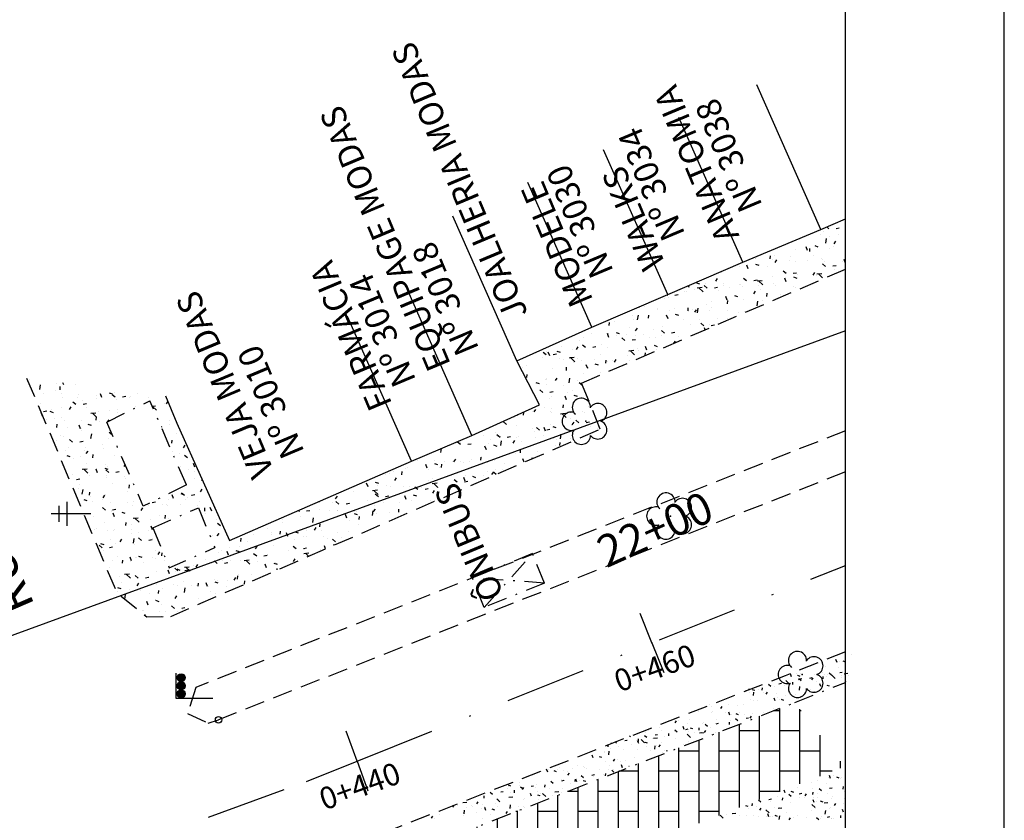
# Model space of a CAD drawing. Extents: x 474 to 3116, y 119 to 1164.
# Drawn here: x 1938 to 2000, y 705 to 756 of the extents above; entities that cross this region are included whole.
import ezdxf
from ezdxf.enums import TextEntityAlignment as Align

# ---------------------------------------------------------------- set-up
doc = ezdxf.new("R2010")
doc.units = 0
for name, pattern in [('CONTINUO', [0]), ('DASHDOT2', [0.5, 0.25, -0.125, 0, -0.125]), ('DASHDOTX2', [50.8, 25.4, -12.7, 0, -12.7]), ('DASHED2', [0.375, 0.25, -0.125])]:
    doc.linetypes.add(name, pattern=pattern)
doc.layers.get('0').update_dxf_attribs({"linetype": 'CONTINUOUS'})
for name, color, linetype in [('A_EIXO', 1, 'CONTINUOUS'), ('A_FORMATO', 7, 'CONTINUOUS'), ('CORR', 150, 'CONTINUOUS'), ('EIXO', 12, 'DASHDOTX2'), ('ESTAQUEAMENTO', 7, 'CONTINUOUS'), ('T-ARVORE', 104, 'CONTINUO'), ('T-BASALTO', 253, 'CONTINUOUS'), ('T-EDIF', 230, 'CONTINUOUS'), ('T-JARDIM', 21, 'DASHDOT2'), ('T-MFIO-EXI', 7, 'DASHED2'), ('T-PARALELEPÍPEDO', 252, 'CONTINUOUS'), ('T-POSTE', 202, 'CONTINUO'), ('T-SINALEIRA', 151, 'CONTINUOUS'), ('T-TELHADO', 230, 'DASHDOT2'), ('T-TEXTM', 7, 'CONTINUOUS'), ('T-TEXTP', 7, 'CONTINUOUS'), ('TEXTG', 7, 'CONTINUOUS'), ('TEXTOS', 7, 'CONTINUOUS')]:
    doc.layers.add(name, color=color, linetype=linetype)
doc.styles.add('ARIAL', font='ARIAL.TTF')
doc.styles.add('ROMANS', font='romans', dxfattribs={"height": 0.2})
pattern_1 = [(139.9984551, (1669129.1408, -174815.1595), (0.2072719724, 2.368395109), [0.24765, -2.72415]), (84.9984551, (1669129.1408, -174815.1595), (-2.48374871, -0.458089767), [0.19812, -2.17932]), (190.4494551, (1669129.158, -174814.9621), (-2.2764654337, 1.910313904), [0.21047, -2.31517]), (136.1826551, (1669128.4804, -174815.1595), (0.546645283, 3.5240127934), [0.371475, -4.086225]), (186.6340551, (1669128.526, -174814.8658), (-3.216449009, 3.086341776), [0.315705, -3.472755]), (81.1824551, (1669128.4804, -174815.1595), (-3.2164433145, 3.0863466034), [0.29718, -3.26898]), (110.9984551, (1669128.6455, -174814.8293), (1.3295048852, 1.9709575904), [0.24765, -2.72415]), (55.9984551, (1669128.6455, -174814.8293), (-2.3944218955, 0.803490931), [0.19812, -2.17932]), (161.4498551, (1669128.7563, -174814.665), (-1.064922342, 2.774443095), [0.21047, -2.31517]), (127.4984551, (1669129.1408, -174815.1595), (-1.0992144223, 0.040181481), [0, -2.152904, 0, -2.21234, 0, -2.187575]), (97.4984551, (1669129.1408, -174815.1595), (-1.3023240501, 0.8686907282), [0, -1.261364, 0, -2.103374, 0, -0.833755]), (57.4984551, (1669129.1408, -174815.8958), (0.0745211999, 1.76267572845), [0, -0.8255, 0, -2.57556, 0, -3.41757]), (47.4984551, (1669129.1408, -174816.226), (-0.3304924602, 1.92568827), [0, -1.07315, 0, -1.710436, 0, -2.42697])]

# ---------------------------------------------------------------- blocks, each defined once
blk = doc.blocks.new('SIMB_ARVORE')
at = {"color": 0}
for centre, start, end in [((-0.545, 0.75), 18.74976, 233.1301), ((0.545, 0.75), 306.8699, 161.25024), ((-0.88, -0.285), 87.01336, 319.18492), ((0.88, -0.285), 234.92625, 89.00365), ((0, -0.925), 162.8241, 17.1759)]:
    blk.add_arc(centre, 0.575, start, end, dxfattribs=at)
blk.add_point((0, 0), dxfattribs=at)
for tag in ['COTA', 'PONTO', 'DESC']:
    blk.add_attdef(tag, (0, 0), '', height=1)
blk = doc.blocks.new('A$C092160AA')
at = {"layer": 'T-ARVORE'}
blk.add_blockref('SIMB_ARVORE', (1.455, 1.46, -0.814), dxfattribs=at)
blk = doc.blocks.new('A$C172B79DC')
at = {"layer": 'T-SINALEIRA', "linetype": 'CONTINUO'}
h = blk.add_hatch(color=240, dxfattribs=at)
edge = h.paths.add_edge_path()
edge.add_arc((0.3, 1.985), 0.254, 0, 360)
h = blk.add_hatch(color=50, dxfattribs=at)
edge = h.paths.add_edge_path()
edge.add_arc((0.808, 1.985), 0.254, 0, 360)
h = blk.add_hatch(color=112, dxfattribs=at)
edge = h.paths.add_edge_path()
edge.add_arc((1.316, 1.985), 0.254, 0, 360)
for p, q in [((0, 2.305), (1.604, 2.305)), ((0, 0), (0, 2.302))]:
    blk.add_line(p, q, dxfattribs=at)
for centre in [(0.3, 1.985, -10.495), (0.808, 1.985, -10.495), (1.316, 1.985, -10.495)]:
    blk.add_circle(centre, 0.254, dxfattribs=at)
blk = doc.blocks.new('SIMB_POSTE')
at = {"color": 0}
for points in [[(0, 0), (0, 2.5)], [(-0.5, 2), (0.5, 2)], [(-0.75, 1.5), (0.75, 1.5)]]:
    blk.add_lwpolyline(points, dxfattribs=at)
for tag in ['COTA', 'PONTO', 'DESC']:
    blk.add_attdef(tag, (0, 0), '', height=1)

msp = doc.modelspace()

# ---------------------------------------------------------------- hatches: boundary and pattern name
at = {"layer": 'T-BASALTO'}
h = msp.add_hatch(dxfattribs=at)
h.set_pattern_fill('AR-CONC', color=256, scale=0.013, angle=89.99846, style=0)
h.set_pattern_definition(pattern_1)
h.paths.add_polyline_path([(1951.191, 722.758), (1952.347, 720.109), (1974.526, 729.787), (1973.341, 732.677), (1972.142, 735.365), (1969.271, 734.084), (1970.696, 731.308), (1966.447, 729.386), (1962.644, 727.755)])
h = msp.add_hatch(dxfattribs=at)
h.set_pattern_fill('AR-CONC', color=256, scale=0.013, angle=89.99846, style=0)
h.set_pattern_definition(pattern_1)
h.paths.add_polyline_path([(1938.414, 732.998), (1944.079, 719.495), (1947.39, 721.055), (1946.353, 723.565), (1949.224, 724.828), (1948.469, 726.265), (1945.748, 724.925), (1943.452, 730.224), (1946.173, 731.564), (1947.158, 731.873)])
h = msp.add_hatch(dxfattribs=at)
h.set_pattern_fill('AR-CONC', color=256, scale=0.013, angle=89.99846, style=0)
h.set_pattern_definition(pattern_1)
h.paths.add_polyline_path([(1946.173, 731.564), (1947.158, 731.873), (1947.872, 730.165), (1951.191, 722.758), (1952.347, 720.109), (1947.48, 717.985), (1945.976, 717.952), (1944.079, 719.495), (1947.39, 721.055), (1950.262, 722.317), (1949.224, 724.828), (1948.469, 726.265)])
at = {"layer": 'T-PARALELEPÍPEDO'}
h = msp.add_hatch(dxfattribs=at)
h.set_pattern_fill('BRICK', color=256, scale=0.2, angle=89.99846, style=0)
h.set_pattern_definition([(89.9984551, (1669129.1408, -174815.1595), (-1.2699999995, 3.42437e-05), []), (179.9984551, (1669129.1408, -174815.1595), (-6.84874e-05, -2.539999999), [1.27, -1.27]), (179.9984551, (1669129.1409, -174813.8895), (-6.84874e-05, -2.539999999), [-1.27, 1.27])])
h.paths.add_polyline_path([(1959.723, 696.749), (1955.57, 692.802), (1954.623, 694.992), (1956.575, 698.096), (1955.614, 700.377), (1986.768, 712.567), (1989.899, 708.536)])

# ---------------------------------------------------------------- linework, layer by layer
at = {"layer": 'A_FORMATO', "linetype": 'CONTINUO'}
msp.add_circle((1950.491, 711.475), 0.2, dxfattribs=at)
at = {"layer": 'CORR', "ltscale": 0.2}
msp.add_line((1989.956, 735.975), (1814.956, 671.988), dxfattribs=at)
at = {"layer": 'EIXO', "ltscale": 0.2}
for points in [[(1959.211, 708.874), (1989.956, 721.194)], [(1814.956, 656.017), (1956.021, 707.596), (1959.211, 708.874)]]:
    msp.add_lwpolyline(points, dxfattribs=at)
for p in [(1977.776, 716.313), (1959.211, 708.874), (1959.211, 708.874)]:
    msp.add_point(p, dxfattribs=at)
at = {"layer": 'ESTAQUEAMENTO', "ltscale": 0.2}
for p, q in [((1977.776, 716.313), (1977.032, 718.17)), ((1977.776, 716.313), (1978.52, 714.457)), ((1959.211, 708.874), (1958.525, 710.752)), ((1959.211, 708.874), (1959.898, 706.996))]:
    msp.add_line(p, q, dxfattribs=at)
for p in [(1977.776, 716.313), (1959.211, 708.874), (1959.211, 708.874)]:
    msp.add_point(p, dxfattribs=at)
at = {"layer": 'T-BASALTO'}
for p, q in [((1988.413, 742.064), (1988.413, 742.064)), ((1988.57, 742.24), (1988.57, 742.24)), ((1988.908, 742.398), (1988.776, 742.509)), ((1988.973, 741.93), (1988.973, 741.93)), ((1989.569, 742.438), (1989.362, 742.4)), ((1989.513, 742.023), (1989.513, 742.023)), ((1986.643, 741.582), (1986.643, 741.582)), ((1988.24, 741.247), (1988.04, 741.313)), ((1988.712, 741.498), (1988.758, 741.792)), ((1989.204, 741.3), (1989.204, 741.3)), ((1989.247, 741.443), (1989.358, 741.607)), ((1985.22, 740.505), (1985.238, 740.702)), ((1985.499, 740.711), (1985.499, 740.711)), ((1986.808, 741.12), (1986.808, 741.12)), ((1987.563, 741.035), (1987.475, 741.266)), ((1987.704, 740.963), (1987.721, 741.16)), ((1987.946, 740.713), (1987.946, 740.713)), ((1988.939, 741.174), (1988.939, 741.174)), ((1983.84, 739.867), (1983.751, 740.098)), ((1984.264, 740.509), (1984.264, 740.509)), ((1984.297, 740.518), (1984.297, 740.518)), ((1984.516, 740.079), (1984.316, 740.146)), ((1985.363, 740.469), (1985.363, 740.469)), ((1985.523, 740.275), (1985.634, 740.44)), ((1985.614, 740.374), (1985.614, 740.374)), ((1986.462, 740.429), (1986.462, 740.429)), ((1986.508, 740.645), (1986.508, 740.645)), ((1986.808, 740.332), (1986.808, 740.332)), ((1987.562, 740.389), (1987.562, 740.389)), ((1988.479, 740.508), (1988.479, 740.508)), ((1988.495, 740.477), (1988.495, 740.477)), ((1988.7, 740.03), (1988.511, 740.189)), ((1988.661, 740.349), (1988.661, 740.349)), ((1989.362, 740.07), (1989.155, 740.032)), ((1989.76, 740.308), (1989.76, 740.308)), ((1989.958, 740.231), (1989.869, 740.462)), ((1982.146, 739.644), (1982.146, 739.644)), ((1983.284, 740.026), (1983.284, 740.026)), ((1985.055, 740.015), (1985.055, 740.015)), ((1986.217, 739.572), (1986.027, 739.731)), ((1986.878, 739.612), (1986.671, 739.574)), ((1986.917, 739.505), (1986.917, 739.505)), ((1987.917, 739.472), (1988.028, 739.636)), ((1988.11, 739.463), (1988.11, 739.463)), ((1988.469, 739.565), (1988.155, 739.529)), ((1988.522, 739.301), (1988.254, 739.558)), ((1989.248, 739.845), (1989.248, 739.845)), ((1980.792, 738.912), (1980.592, 738.979)), ((1981.178, 738.962), (1981.178, 738.962)), ((1981.799, 739.108), (1981.91, 739.272)), ((1982.255, 738.817), (1982.255, 738.817)), ((1982.277, 738.922), (1982.277, 738.922)), ((1983.293, 738.895), (1983.293, 738.895)), ((1983.376, 738.882), (1983.376, 738.882)), ((1983.733, 739.114), (1983.543, 739.273)), ((1984.395, 739.154), (1984.188, 739.115)), ((1984.706, 739.128), (1984.392, 739.091)), ((1984.475, 738.841), (1984.475, 738.841)), ((1984.759, 738.863), (1984.491, 739.121)), ((1984.586, 739.157), (1984.586, 739.157)), ((1985.353, 739.384), (1985.353, 739.384)), ((1985.424, 738.948), (1985.424, 738.948)), ((1986.234, 739.064), (1986.145, 739.295)), ((1986.91, 739.276), (1986.711, 739.343)), ((1986.734, 739.358), (1986.734, 739.358)), ((1988.864, 739.411), (1988.864, 739.411)), ((1978.765, 738.197), (1978.721, 738.235)), ((1979.427, 738.237), (1979.22, 738.199)), ((1979.853, 738.433), (1979.853, 738.433)), ((1979.925, 738.469), (1979.925, 738.469)), ((1980.116, 738.7), (1980.071, 738.815)), ((1980.447, 738.602), (1980.447, 738.602)), ((1980.943, 738.69), (1980.629, 738.653)), ((1980.996, 738.426), (1980.728, 738.683)), ((1981.249, 738.656), (1981.059, 738.815)), ((1981.911, 738.696), (1981.704, 738.657)), ((1981.984, 738.486), (1981.984, 738.486)), ((1982.658, 738.729), (1982.658, 738.729)), ((1983.449, 738.775), (1983.449, 738.775)), ((1984.194, 738.304), (1984.304, 738.469)), ((1984.628, 738.593), (1984.628, 738.593)), ((1984.981, 738.252), (1984.981, 738.252)), ((1985.013, 738.137), (1985.03, 738.334)), ((1985.575, 738.801), (1985.575, 738.801)), ((1985.889, 738.288), (1985.889, 738.288)), ((1986.674, 738.761), (1986.674, 738.761)), ((1986.839, 738.719), (1986.839, 738.719)), ((1978.075, 737.94), (1978.09, 737.962)), ((1978.544, 738.023), (1978.544, 738.023)), ((1978.787, 738.087), (1978.787, 738.087)), ((1981.227, 737.6), (1981.227, 737.6)), ((1981.54, 737.789), (1981.54, 737.789)), ((1982.51, 737.896), (1982.421, 738.128)), ((1982.529, 737.678), (1982.547, 737.876)), ((1983.186, 738.108), (1982.987, 738.175)), ((1983.558, 737.948), (1983.558, 737.948)), ((1984.402, 737.537), (1984.448, 737.83)), ((1984.751, 737.906), (1984.751, 737.906)), ((1977.013, 737.427), (1977.013, 737.427)), ((1977.321, 737.478), (1977.321, 737.478)), ((1977.562, 736.762), (1977.579, 736.96)), ((1978.1, 737.327), (1978.1, 737.327)), ((1978.112, 737.387), (1978.112, 737.387)), ((1978.786, 736.729), (1978.697, 736.96)), ((1978.896, 737.261), (1978.896, 737.261)), ((1979.212, 737.347), (1979.212, 737.347)), ((1979.462, 736.941), (1979.263, 737.008)), ((1980.045, 737.22), (1980.063, 737.418)), ((1980.09, 737.218), (1980.09, 737.218)), ((1980.311, 737.307), (1980.311, 737.307)), ((1980.47, 737.137), (1980.58, 737.301)), ((1980.639, 737.099), (1980.685, 737.393)), ((1981.41, 737.267), (1981.41, 737.267)), ((1981.502, 737.468), (1981.502, 737.468)), ((1982.509, 737.226), (1982.509, 737.226)), ((1983.219, 737.132), (1983.219, 737.132)), ((1983.609, 737.186), (1983.609, 737.186)), ((1975.078, 736.304), (1975.095, 736.502)), ((1975.428, 736.531), (1975.428, 736.531)), ((1976.566, 736.913), (1976.566, 736.913)), ((1976.596, 736.687), (1976.596, 736.687)), ((1976.876, 736.661), (1976.922, 736.955)), ((1978.807, 736.813), (1978.807, 736.813)), ((1979.779, 736.67), (1979.779, 736.67)), ((1980.198, 736.392), (1980.198, 736.392)), ((1980.777, 736.677), (1980.777, 736.677)), ((1981.042, 736.287), (1980.852, 736.446)), ((1981.392, 736.35), (1981.392, 736.35)), ((1981.909, 736.723), (1981.909, 736.723)), ((1982.53, 736.732), (1982.53, 736.732)), ((1973.963, 735.833), (1973.963, 735.833)), ((1975.062, 735.561), (1974.973, 735.793)), ((1975.029, 735.798), (1975.029, 735.798)), ((1975.062, 735.793), (1975.062, 735.793)), ((1975.738, 735.773), (1975.539, 735.84)), ((1976.162, 735.752), (1976.162, 735.752)), ((1976.338, 736.207), (1976.338, 736.207)), ((1976.746, 735.969), (1976.856, 736.134)), ((1977.868, 736.044), (1977.868, 736.044)), ((1978.558, 735.829), (1978.368, 735.988)), ((1978.469, 736.26), (1978.469, 736.26)), ((1979.22, 735.869), (1979.013, 735.831)), ((1981.135, 736.043), (1981.092, 736.157)), ((1981.704, 736.327), (1981.497, 736.289)), ((1973.207, 735.356), (1973.207, 735.356)), ((1973.47, 735.562), (1973.47, 735.562)), ((1974.585, 735.101), (1974.585, 735.101)), ((1975.537, 735.704), (1975.537, 735.704)), ((1976.074, 735.371), (1975.885, 735.53)), ((1976.736, 735.411), (1976.529, 735.373)), ((1976.731, 735.662), (1976.731, 735.662)), ((1977.261, 735.712), (1977.261, 735.712)), ((1977.651, 735.552), (1977.651, 735.552)), ((1978.026, 735.564), (1978.026, 735.564)), ((1978.36, 735.672), (1978.36, 735.672)), ((1979.155, 735.187), (1979.251, 735.33)), ((1979.459, 735.632), (1979.459, 735.632)), ((1972.745, 734.771), (1972.745, 734.771)), ((1973.022, 734.802), (1973.133, 734.966)), ((1973.591, 734.913), (1973.401, 735.072)), ((1974.252, 734.953), (1974.045, 734.915)), ((1974.509, 734.487), (1974.509, 734.487)), ((1974.956, 734.897), (1974.956, 734.897)), ((1976.633, 734.728), (1976.32, 734.692)), ((1976.686, 734.464), (1976.418, 734.721)), ((1976.839, 734.835), (1976.839, 734.835)), ((1976.926, 734.761), (1976.926, 734.761)), ((1977.356, 734.411), (1977.372, 734.591)), ((1977.457, 734.758), (1977.368, 734.989)), ((1978.133, 734.97), (1977.933, 735.037)), ((1978.033, 734.793), (1978.033, 734.793)), ((1972.87, 734.291), (1972.634, 734.263)), ((1972.923, 734.026), (1972.655, 734.284)), ((1972.824, 733.982), (1972.824, 733.982)), ((1973.075, 734.205), (1973.075, 734.205)), ((1973.372, 734.105), (1973.372, 734.105)), ((1974.174, 734.165), (1974.174, 734.165)), ((1974.409, 733.802), (1974.209, 733.869)), ((1974.871, 733.936), (1974.888, 734.133)), ((1974.954, 734.035), (1974.954, 734.035)), ((1975.274, 734.125), (1975.274, 734.125)), ((1975.416, 733.998), (1975.527, 734.163)), ((1976.264, 734.445), (1976.264, 734.445)), ((1976.373, 734.085), (1976.373, 734.085)), ((1973.48, 733.279), (1973.48, 733.279)), ((1973.733, 733.59), (1973.644, 733.822)), ((1973.8, 733.636), (1973.8, 733.636)), ((1974.511, 733.339), (1974.511, 733.339)), ((1989.492, 715.594), (1989.492, 715.594)), ((1989.88, 715.727), (1989.88, 715.727)), ((1990.338, 715.563), (1990.338, 715.563)), ((1987.785, 714.857), (1987.785, 714.857)), ((1988.703, 714.824), (1988.703, 714.824)), ((1989.425, 715.086), (1989.357, 715.264)), ((1989.503, 714.758), (1989.503, 714.758)), ((1989.578, 715.118), (1989.578, 715.118)), ((1989.973, 715.108), (1989.82, 715.16)), ((1985.849, 714.087), (1985.849, 714.087)), ((1986.56, 714.188), (1986.492, 714.366)), ((1986.856, 714.402), (1986.856, 714.402)), ((1986.918, 714.254), (1986.918, 714.254)), ((1987.109, 714.21), (1986.955, 714.261)), ((1987.221, 714.048), (1986.98, 714.02)), ((1987.169, 713.936), (1987.023, 714.059)), ((1987.146, 714.367), (1987.146, 714.367)), ((1987.842, 714.113), (1987.683, 714.084)), ((1987.835, 713.989), (1987.92, 714.116)), ((1987.992, 714.336), (1987.992, 714.336)), ((1988.495, 714.443), (1988.495, 714.443)), ((1988.544, 714.052), (1988.558, 714.204)), ((1988.619, 714.351), (1988.619, 714.351)), ((1988.787, 714.188), (1988.787, 714.188)), ((1988.837, 714.305), (1988.837, 714.305)), ((1989.079, 714.289), (1988.933, 714.411)), ((1989.311, 714.087), (1989.105, 714.285)), ((1989.753, 714.465), (1989.594, 714.436)), ((1989.683, 714.274), (1989.683, 714.274)), ((1989.705, 714.156), (1989.705, 714.156)), ((1990.116, 714.385), (1989.875, 714.357)), ((1990.135, 714.246), (1990.135, 714.246)), ((1984.021, 713.408), (1983.862, 713.379)), ((1984.723, 713.348), (1984.737, 713.499)), ((1985.258, 713.584), (1985.112, 713.706)), ((1985.201, 713.659), (1985.201, 713.659)), ((1985.508, 713.551), (1985.508, 713.551)), ((1985.932, 713.761), (1985.772, 713.731)), ((1986.119, 713.627), (1986.119, 713.627)), ((1986.417, 713.751), (1986.21, 713.949)), ((1986.634, 713.7), (1986.647, 713.852)), ((1986.994, 713.921), (1986.994, 713.921)), ((1987.054, 713.338), (1987.089, 713.564)), ((1988.154, 713.907), (1988.154, 713.907)), ((1988.402, 713.57), (1988.334, 713.747)), ((1988.951, 713.592), (1988.797, 713.643)), ((1989.983, 713.893), (1989.984, 713.901)), ((1983.696, 713.29), (1983.684, 713.321)), ((1983.926, 713.208), (1983.926, 713.208)), ((1984.244, 713.312), (1984.091, 713.363)), ((1984.16, 713.001), (1984.195, 713.227)), ((1984.514, 713.389), (1984.514, 713.389)), ((1984.772, 713.177), (1984.772, 713.177)), ((1984.97, 713.091), (1985.055, 713.218)), ((1985.538, 712.672), (1985.469, 712.849)), ((1985.618, 713.146), (1985.618, 713.146)), ((1985.657, 712.877), (1985.657, 712.877)), ((1986.203, 712.991), (1986.203, 712.991)), ((1986.463, 713.115), (1986.463, 713.115)), ((1986.799, 713.046), (1986.799, 713.046)), ((1987.121, 712.959), (1987.121, 712.959)), ((1987.309, 713.084), (1987.309, 713.084)), ((1987.73, 713.381), (1987.73, 713.381)), ((1987.996, 713.252), (1987.996, 713.252)), ((1980.825, 712.194), (1980.825, 712.194)), ((1981.38, 712.414), (1981.376, 712.415)), ((1981.506, 712.334), (1981.506, 712.334)), ((1982.106, 712.193), (1982.191, 712.32)), ((1982.617, 712.462), (1982.617, 712.462)), ((1983.145, 712.375), (1983.145, 712.375)), ((1983.535, 712.43), (1983.535, 712.43)), ((1983.956, 712.78), (1983.956, 712.78)), ((1984.153, 712.69), (1984.153, 712.69)), ((1984.41, 712.723), (1984.41, 712.723)), ((1985.451, 712.195), (1985.451, 712.195)), ((1985.792, 712.731), (1985.792, 712.731)), ((1986.086, 712.694), (1985.933, 712.745)), ((1980.499, 712.019), (1980.499, 712.019)), ((1980.723, 712.027), (1980.723, 712.027)), ((1981.552, 711.915), (1981.552, 711.915)), ((1981.569, 711.996), (1981.569, 711.996)), ((1982.414, 711.965), (1982.414, 711.965)), ((1982.673, 711.773), (1982.605, 711.951)), ((1982.804, 711.84), (1982.804, 711.84)), ((1983.222, 711.796), (1983.068, 711.847)), ((1983.26, 711.935), (1983.26, 711.935)), ((1983.619, 711.794), (1983.619, 711.794)), ((1983.862, 711.586), (1983.702, 711.557)), ((1983.948, 711.575), (1984.033, 711.701)), ((1984.105, 711.904), (1984.105, 711.904)), ((1984.537, 711.761), (1984.537, 711.761)), ((1984.768, 711.907), (1984.768, 711.907)), ((1978.241, 710.997), (1978.241, 710.997)), ((1979.241, 711.295), (1979.326, 711.421)), ((1979.478, 711.411), (1979.478, 711.411)), ((1979.809, 710.875), (1979.74, 711.053)), ((1980.033, 711.265), (1980.033, 711.265)), ((1980.158, 711.484), (1980.158, 711.484)), ((1980.357, 710.898), (1980.203, 710.949)), ((1980.743, 710.821), (1980.756, 710.973)), ((1980.951, 711.232), (1980.951, 711.232)), ((1980.994, 711.306), (1980.994, 711.306)), ((1981.278, 711.057), (1981.132, 711.18)), ((1981.449, 710.978), (1981.449, 710.978)), ((1981.951, 711.234), (1981.792, 711.205)), ((1981.827, 711.526), (1981.827, 711.526)), ((1982.653, 711.173), (1982.667, 711.325)), ((1982.695, 711.404), (1982.695, 711.404)), ((1983.188, 711.41), (1983.042, 711.532)), ((1976.377, 710.397), (1976.428, 710.473)), ((1977.456, 710.353), (1977.31, 710.475)), ((1977.366, 710.703), (1977.366, 710.703)), ((1977.531, 710.832), (1977.531, 710.832)), ((1977.795, 710.307), (1977.795, 710.307)), ((1978.117, 710.327), (1977.876, 710.299)), ((1978.13, 710.529), (1977.971, 710.5)), ((1978.377, 710.801), (1978.377, 710.801)), ((1978.589, 710.441), (1978.589, 710.441)), ((1978.803, 710.622), (1978.803, 710.622)), ((1978.832, 710.469), (1978.845, 710.62)), ((1979.367, 710.705), (1979.221, 710.827)), ((1979.222, 710.77), (1979.222, 710.77)), ((1979.243, 710.329), (1979.243, 710.329)), ((1980.04, 710.882), (1979.881, 710.852)), ((1980.207, 710.367), (1980.001, 710.564)), ((1980.068, 710.739), (1980.068, 710.739)), ((1980.442, 710.663), (1980.442, 710.663)), ((1981.012, 710.664), (1980.77, 710.636)), ((1980.913, 710.708), (1980.913, 710.708)), ((1981.035, 710.596), (1981.035, 710.596)), ((1981.083, 710.677), (1981.168, 710.803)), ((1981.759, 710.677), (1981.759, 710.677)), ((1975.011, 709.764), (1975.024, 709.916)), ((1975.149, 709.952), (1975.149, 709.952)), ((1975.222, 709.991), (1975.19, 709.987)), ((1975.546, 710), (1975.443, 710.086)), ((1975.657, 709.8), (1975.657, 709.8)), ((1976.219, 710.177), (1976.06, 710.148)), ((1976.156, 710.267), (1976.156, 710.267)), ((1976.516, 709.937), (1976.516, 709.937)), ((1976.944, 709.977), (1976.876, 710.155)), ((1976.922, 710.116), (1976.935, 710.268)), ((1977.312, 710.03), (1977.106, 710.228)), ((1977.492, 710), (1977.339, 710.051)), ((1977.449, 710.067), (1977.449, 710.067)), ((1977.454, 709.772), (1977.454, 709.772)), ((1977.95, 709.617), (1977.985, 709.843)), ((1978.032, 709.832), (1978.032, 709.832)), ((1978.218, 709.779), (1978.304, 709.905)), ((1978.368, 710.035), (1978.368, 710.035)), ((1979.733, 709.93), (1979.733, 709.93)), ((1980.101, 710.128), (1980.101, 710.128)), ((1974.079, 709.079), (1974.011, 709.257)), ((1974.628, 709.102), (1974.474, 709.153)), ((1974.782, 709.506), (1974.782, 709.506)), ((1974.808, 709.416), (1974.808, 709.416)), ((1975.055, 709.281), (1975.09, 709.507)), ((1975.157, 709.641), (1975.157, 709.641)), ((1976.003, 709.611), (1976.003, 709.611)), ((1976.659, 709.131), (1976.659, 709.131)), ((1976.848, 709.58), (1976.848, 709.58)), ((1977.694, 709.549), (1977.694, 709.549)), ((1978.451, 709.399), (1978.451, 709.399)), ((1978.539, 709.518), (1978.539, 709.518)), ((1978.742, 709.473), (1978.718, 709.537)), ((1971.954, 708.461), (1971.954, 708.461)), ((1973.073, 708.602), (1973.073, 708.602)), ((1973.453, 708.555), (1973.453, 708.555)), ((1973.554, 708.464), (1973.554, 708.464)), ((1974.866, 708.87), (1974.866, 708.87)), ((1975.092, 708.596), (1975.092, 708.596)), ((1975.354, 708.881), (1975.439, 709.007)), ((1975.627, 708.967), (1975.627, 708.967)), ((1975.784, 708.838), (1975.784, 708.838)), ((1975.921, 708.461), (1975.853, 708.639)), ((1976.099, 708.911), (1976.099, 708.911)), ((1976.339, 708.528), (1976.316, 708.535)), ((1970.806, 708.199), (1970.806, 708.199)), ((1971.215, 708.181), (1971.147, 708.359)), ((1971.28, 708.341), (1971.28, 708.341)), ((1971.763, 708.204), (1971.61, 708.255)), ((1971.853, 708.366), (1971.853, 708.366)), ((1972.198, 708.308), (1972.198, 708.308)), ((1972.445, 708.24), (1972.445, 708.24)), ((1972.489, 707.983), (1972.575, 708.109)), ((1972.799, 708.43), (1972.799, 708.43)), ((1973.476, 707.826), (1973.33, 707.948)), ((1973.645, 708.399), (1973.645, 708.399)), ((1974.149, 708.003), (1973.99, 707.973)), ((1974.075, 707.934), (1974.075, 707.934)), ((1974.49, 708.368), (1974.49, 708.368)), ((1974.751, 708.06), (1974.751, 708.06)), ((1974.852, 707.943), (1974.865, 708.094)), ((1975.07, 708.359), (1975.07, 708.359)), ((1975.386, 708.178), (1975.24, 708.301)), ((1975.336, 708.337), (1975.336, 708.337)), ((1988.865, 707.843), (1988.865, 707.843)), ((1989.018, 707.785), (1988.95, 707.963)), ((1989.216, 707.978), (1989.216, 707.978)), ((1989.566, 707.807), (1989.413, 707.859)), ((1989.636, 708.426), (1989.636, 708.426)), ((1968.35, 707.283), (1968.344, 707.3)), ((1968.899, 707.306), (1968.745, 707.357)), ((1968.762, 707.265), (1968.762, 707.265)), ((1969.449, 707.501), (1969.449, 707.501)), ((1969.458, 707.348), (1969.458, 707.348)), ((1969.655, 707.121), (1969.509, 707.244)), ((1969.608, 707.234), (1969.608, 707.234)), ((1969.625, 707.085), (1969.71, 707.211)), ((1970.328, 707.298), (1970.169, 707.269)), ((1970.489, 707.405), (1970.489, 707.405)), ((1971.03, 707.237), (1971.044, 707.389)), ((1971.565, 707.474), (1971.419, 707.596)), ((1972.239, 707.65), (1972.079, 707.621)), ((1972.104, 707.704), (1972.104, 707.704)), ((1972.282, 707.673), (1972.282, 707.673)), ((1972.665, 707.494), (1972.665, 707.494)), ((1972.941, 707.59), (1972.954, 707.741)), ((1973.057, 707.563), (1972.988, 707.741)), ((1973.2, 707.64), (1973.2, 707.64)), ((1973.605, 707.586), (1973.452, 707.637)), ((1986.962, 707.223), (1986.962, 707.223)), ((1987.837, 707.517), (1987.837, 707.517)), ((1988.209, 707.663), (1988.209, 707.663)), ((1988.747, 707.456), (1988.747, 707.456)), ((1989.63, 707.784), (1989.63, 707.784)), ((1989.71, 707.812), (1989.71, 707.812)), ((1989.817, 707.117), (1989.831, 707.269)), ((1967.209, 706.532), (1967.223, 706.684)), ((1967.744, 706.769), (1967.598, 706.891)), ((1968.417, 706.946), (1968.258, 706.916)), ((1968.696, 707.143), (1968.696, 707.143)), ((1969.012, 706.607), (1968.771, 706.578)), ((1968.891, 706.893), (1968.891, 706.893)), ((1969.12, 706.885), (1969.133, 707.037)), ((1969.614, 707.111), (1969.614, 707.111)), ((1970.192, 706.665), (1970.124, 706.843)), ((1970.453, 707.203), (1970.453, 707.203)), ((1970.741, 706.688), (1970.587, 706.739)), ((1970.592, 706.99), (1970.592, 706.99)), ((1970.749, 706.843), (1970.749, 706.843)), ((1971.102, 706.646), (1970.896, 706.844)), ((1971.299, 707.173), (1971.299, 707.173)), ((1971.491, 706.737), (1971.491, 706.737)), ((1971.907, 706.943), (1971.666, 706.915)), ((1972.107, 706.885), (1972.107, 706.885)), ((1972.144, 707.142), (1972.144, 707.142)), ((1985.673, 706.647), (1985.673, 706.647)), ((1986.153, 706.887), (1986.091, 707.049)), ((1986.531, 706.649), (1986.385, 706.771)), ((1986.519, 706.616), (1986.519, 706.616)), ((1986.702, 706.909), (1986.548, 706.961)), ((1986.674, 706.952), (1986.674, 706.952)), ((1987.204, 706.826), (1987.045, 706.796)), ((1987.046, 706.587), (1987.046, 706.587)), ((1987.428, 706.689), (1987.513, 706.815)), ((1987.868, 707.128), (1987.868, 707.128)), ((1987.907, 706.765), (1987.92, 706.917)), ((1988.189, 706.847), (1988.189, 706.847)), ((1988.442, 707.001), (1988.296, 707.124)), ((1988.839, 706.848), (1988.839, 706.848)), ((1989.115, 707.178), (1988.956, 707.149)), ((1989.159, 706.622), (1989.159, 706.622)), ((1989.89, 706.944), (1989.89, 706.944)), ((1965.313, 705.973), (1965.211, 706.07)), ((1965.456, 706.131), (1965.456, 706.131)), ((1965.542, 706.106), (1965.542, 706.106)), ((1966.118, 706.27), (1965.876, 706.242)), ((1966.388, 706.075), (1966.388, 706.075)), ((1966.487, 706.027), (1966.487, 706.027)), ((1966.76, 706.187), (1966.845, 706.313)), ((1967.095, 706.172), (1967.095, 706.172)), ((1967.233, 706.044), (1967.233, 706.044)), ((1967.905, 706.208), (1967.905, 706.208)), ((1968.207, 706.309), (1968.001, 706.507)), ((1968.079, 706.013), (1968.079, 706.013)), ((1968.103, 706.487), (1968.103, 706.487)), ((1968.845, 705.897), (1968.88, 706.122)), ((1968.925, 705.982), (1968.925, 705.982)), ((1969.401, 705.992), (1969.401, 705.992)), ((1969.698, 706.475), (1969.698, 706.475)), ((1969.703, 706.02), (1969.703, 706.02)), ((1969.742, 706.528), (1969.742, 706.528)), ((1970.616, 706.443), (1970.616, 706.443)), ((1983.837, 706.011), (1983.684, 706.063)), ((1984.086, 706.06), (1984.099, 706.212)), ((1984.378, 706.026), (1984.378, 706.026)), ((1984.62, 706.297), (1984.476, 706.418)), ((1985.294, 706.473), (1985.135, 706.444)), ((1985.253, 706.319), (1985.253, 706.319)), ((1985.785, 705.982), (1985.785, 705.982)), ((1985.996, 706.413), (1986.009, 706.564)), ((1986.512, 706.266), (1986.512, 706.266)), ((1987.364, 706.585), (1987.364, 706.585)), ((1988.05, 705.955), (1987.844, 706.153)), ((1987.995, 706.269), (1987.927, 706.447)), ((1987.964, 706.555), (1987.964, 706.555)), ((1988.151, 706.307), (1988.151, 706.307)), ((1988.21, 706.554), (1988.21, 706.554)), ((1988.544, 706.291), (1988.39, 706.343)), ((1988.855, 706.252), (1988.613, 706.224)), ((1989.001, 705.974), (1989.001, 705.974)), ((1989.055, 706.523), (1989.055, 706.523)), ((1989.27, 706.071), (1989.355, 706.197)), ((1989.841, 706.18), (1989.841, 706.18)), ((1989.901, 706.493), (1989.901, 706.493)), ((1963.896, 705.289), (1963.981, 705.415)), ((1964.32, 705.678), (1964.32, 705.678)), ((1964.413, 705.524), (1964.413, 705.524)), ((1965.929, 705.419), (1965.929, 705.419)), ((1965.951, 705.56), (1965.986, 705.786)), ((1966.112, 705.946), (1966.112, 705.946)), ((1966.754, 705.637), (1966.754, 705.637)), ((1967.03, 705.914), (1967.03, 705.914)), ((1967.328, 705.767), (1967.259, 705.945)), ((1967.63, 705.516), (1967.63, 705.516)), ((1967.876, 705.789), (1967.723, 705.841)), ((1968.602, 705.569), (1968.687, 705.695)), ((1969.77, 705.951), (1969.77, 705.951)), ((1982.011, 705.381), (1982.011, 705.381)), ((1982.26, 705.282), (1982.06, 705.474)), ((1982.453, 705.488), (1982.453, 705.488)), ((1983.065, 705.579), (1982.824, 705.551)), ((1982.859, 705.596), (1982.859, 705.596)), ((1983.299, 705.457), (1983.299, 705.457)), ((1983.712, 705.478), (1983.712, 705.478)), ((1983.866, 705.911), (1983.866, 705.911)), ((1984.144, 705.426), (1984.144, 705.426)), ((1984.462, 705.39), (1984.462, 705.39)), ((1984.563, 705.791), (1984.648, 705.917)), ((1985.155, 705.618), (1984.949, 705.816)), ((1984.99, 705.395), (1984.99, 705.395)), ((1985.131, 705.371), (1985.062, 705.549)), ((1985.164, 705.416), (1985.164, 705.416)), ((1985.227, 705.373), (1985.227, 705.373)), ((1985.38, 705.357), (1985.38, 705.357)), ((1985.505, 705.951), (1985.505, 705.951)), ((1985.679, 705.393), (1985.526, 705.445)), ((1985.96, 705.916), (1985.719, 705.888)), ((1985.793, 705.206), (1985.828, 705.432)), ((1985.836, 705.364), (1985.836, 705.364)), ((1986.255, 705.651), (1986.255, 705.651)), ((1986.928, 705.471), (1986.928, 705.471)), ((1987.81, 705.772), (1987.81, 705.772)), ((1988.048, 705.919), (1988.048, 705.919)), ((1988.444, 705.366), (1988.444, 705.366)), ((1988.688, 705.542), (1988.723, 705.768)), ((1988.955, 705.356), (1988.796, 705.327)), ((1988.966, 705.886), (1988.966, 705.886)), ((1989.658, 705.295), (1989.671, 705.447)), ((1989.837, 705.651), (1989.769, 705.829)), ((1963.056, 705.223), (1963.056, 705.224)), ((1964.108, 705.281), (1964.108, 705.281)), ((1967.114, 705.278), (1967.114, 705.278)), ((1986.405, 705.173), (1986.49, 705.299)), ((1986.681, 705.333), (1986.681, 705.333)), ((1987.527, 705.302), (1987.527, 705.302)), ((1988.282, 705.179), (1988.136, 705.302)), ((1988.372, 705.271), (1988.372, 705.271)), ((1989.049, 705.251), (1989.049, 705.251)), ((1989.101, 705.266), (1989.101, 705.266)), ((1989.218, 705.241), (1989.218, 705.241)), ((1989.968, 705.218), (1989.968, 705.218))]:
    msp.add_line(p, q, dxfattribs=at)
at = {"layer": 'T-EDIF', "linetype": 'CONTINUOUS'}
for p, q in [((1988.417, 742.351), (1984.383, 751.466)), ((1983.505, 740.293), (1979.472, 749.408)), ((1978.769, 738.255), (1974.736, 747.37)), ((1973.995, 736.192), (1969.962, 745.307)), ((1969.271, 734.084), (1965.238, 743.199)), ((1966.447, 729.386), (1962.414, 738.501)), ((1962.644, 727.755), (1958.611, 736.87))]:
    msp.add_line(p, q, dxfattribs=at)
at = {"layer": 'T-EDIF', "linetype": 'CONTINUOUS', "flags": 128}
msp.add_lwpolyline([(1947.158, 731.873), (1947.872, 730.165), (1951.191, 722.758), (1962.644, 727.755), (1966.447, 729.386), (1970.696, 731.308), (1969.271, 734.084), (1973.995, 736.192), (1978.769, 738.255), (1983.505, 740.293), (1988.417, 742.351), (1989.956, 743.024)], dxfattribs=at)
at = {"layer": 'T-JARDIM', "ltscale": 5}
for p, q in [((1943.452, 730.224), (1946.173, 731.564)), ((1948.469, 726.265), (1946.173, 731.564)), ((1946.353, 723.565), (1949.224, 724.828)), ((1949.224, 724.828), (1950.262, 722.317)), ((1986.768, 712.567), (1989.956, 713.831)), ((1955.614, 700.377), (1986.768, 712.567))]:
    msp.add_line(p, q, dxfattribs=at)
at = {"layer": 'T-JARDIM', "ltscale": 5, "flags": 128}
for points in [[(1948.469, 726.265), (1945.748, 724.925), (1943.452, 730.224)], [(1946.353, 723.565), (1947.39, 721.055), (1950.262, 722.317)]]:
    msp.add_lwpolyline(points, dxfattribs=at)
at = {"layer": 'T-MFIO-EXI', "linetype": 'DASHED2', "ltscale": 5}
for p, q in [((1973.341, 732.677), (1989.956, 739.852)), ((1974.526, 729.787), (1973.341, 732.677)), ((1947.48, 717.985), (1974.526, 729.787)), ((1989.956, 729.68), (1949.053, 713.518)), ((1989.956, 727.092), (1950.491, 711.475)), ((1949.053, 713.518), (1948.543, 711.867)), ((1948.543, 711.867), (1949.843, 711.263)), ((1949.843, 711.263), (1950.491, 711.475))]:
    msp.add_line(p, q, dxfattribs=at)
at = {"layer": 'T-MFIO-EXI', "linetype": 'DASHED2', "ltscale": 5, "flags": 128}
for points in [[(1938.414, 732.998), (1944.079, 719.495), (1945.976, 717.952), (1947.48, 717.985)], [(1989.956, 715.749), (1986.157, 714.25), (1956.348, 702.575), (1954.611, 701.909), (1953.156, 700.485), (1953.068, 698.595), (1953.609, 697.337), (1955.57, 692.802), (1960.59, 681.031)]]:
    msp.add_lwpolyline(points, dxfattribs=at)
at = {"layer": 'T-TELHADO', "ltscale": 5}
for p, q in [((1970.258, 721.944), (1966.465, 720.407)), ((1967.216, 718.554), (1970.258, 721.944)), ((1971.009, 720.091), (1970.258, 721.944)), ((1967.216, 718.554), (1966.465, 720.407)), ((1971.009, 720.091), (1966.465, 720.407)), ((1971.009, 720.091), (1967.216, 718.554))]:
    msp.add_line(p, q, dxfattribs=at)
at = {"layer": 'TEXTOS'}
for points in [[(1789.956, 596.521), (1999.956, 596.521), (1999.956, 893.521), (1789.956, 893.521)], [(1814.956, 606.521), (1989.956, 606.521), (1989.956, 883.521), (1814.956, 883.521)]]:
    msp.add_lwpolyline(points, close=True, dxfattribs=at)

# ---------------------------------------------------------------- block references
at = {"layer": 'T-EDIF', "linetype": 'CONTINUO', "rotation": 269.9984551025503}
for p in [(1972.158, 731.73), (1977.481, 725.763), (1985.763, 715.784)]:
    msp.add_blockref('A$C092160AA', p, dxfattribs=at)
at = {"layer": 'T-POSTE', "rotation": 89.99845510255027}
msp.add_blockref('SIMB_POSTE', (1942.46, 724.442), dxfattribs=at)
at = {"layer": 'T-TELHADO', "linetype": 'CONTINUO', "rotation": 89.99845510255027}
msp.add_blockref('A$C172B79DC', (1950.126, 712.809), dxfattribs=at)

# ---------------------------------------------------------------- texts
at = {"layer": 'A_EIXO'}
msp.add_text('22+00', height=2, rotation=24.09641, dxfattribs=at).set_placement((1974.916, 721.017, 0.681))
at = {"layer": 'T-TEXTM', "ltscale": 0.5, "style": 'ROMANS'}
msp.add_text('RUA MARIO TOTTA', height=2.2, rotation=113.41158, dxfattribs=at).set_placement((1933.786, 730.586), align=Align.CENTER)
at = {"layer": 'T-TEXTP', "ltscale": 0.5, "style": 'ROMANS'}
for s, p in [('JOALHERIA MODAS', (1966.371, 745.675)), ('ANATOMIA', (1981.281, 746.758)), ('Nº 3038', (1983.308, 747.299)), ('EQUIPAGE MODAS', (1961.687, 742.067)), ('Nº 3034', (1978.443, 745.495)), ('Nº 3030', (1973.939, 743.149)), ('WALKS', (1977.317, 743.33)), ('MODELE', (1972.497, 741.705)), ('Nº 3018', (1965.47, 738.277)), ('FARMÁCIA', (1959.524, 735.931)), ('Nº 3014', (1961.506, 736.292)), ('VEJA MODAS', (1951.597, 732.864)), ('Nº 3010', (1954.479, 731.781)), ('ÔNIBUS', (1966.97, 722.943))]:
    msp.add_text(s, height=1.5309, rotation=112.76174, dxfattribs=at).set_placement(p, align=Align.CENTER)
at = {"layer": 'TEXTG', "ltscale": 0.5, "style": 'ARIAL'}
for s, p in [('0+460', (1978.187, 714.09)), ('0+440', (1959.622, 706.651)), ('0+440', (1959.622, 706.651))]:
    msp.add_text(s, height=1.386, rotation=19.88668, dxfattribs=at).set_placement(p, align=Align.CENTER)

doc.saveas('drawing.dxf')
